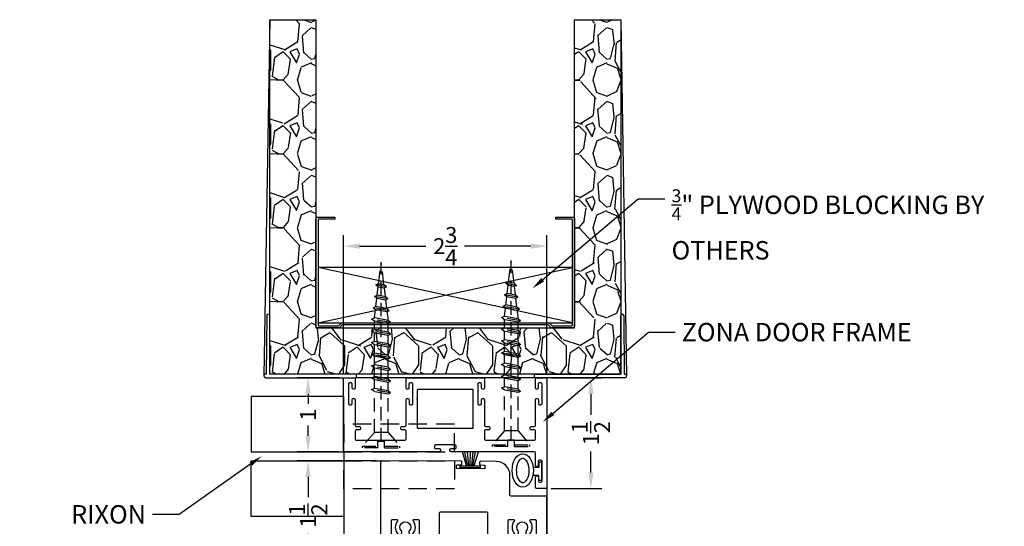
# Model space of a CAD drawing. Units: inches. Extents: x 18 to 5932, y 2896 to 4773.
# Drawn here: x 3421 to 3434, y 3591 to 3598 of the extents above; entities that cross this region are included whole.
import ezdxf
from ezdxf import colors
from ezdxf.entities.mleader import LeaderData, LeaderLine
from ezdxf.math import Vec2, Vec3

# ---------------------------------------------------------------- set-up
doc = ezdxf.new("R2010")
doc.units = ezdxf.units.IN
doc.header["$MEASUREMENT"] = 0
doc.linetypes.add('DASHED', pattern=[0.75, 0.5, -0.25])
doc.linetypes.add('HIDDEN2', pattern=[0.1875, 0.125, -0.0625])
for name, color, linetype in [('Extrusion', 6, 'Continuous'), ('Hardware', 5, 'Continuous'), ('Reference', 8, 'Continuous')]:
    doc.layers.add(name, color=color, linetype=linetype)
doc.styles.get("Standard").update_dxf_attribs({"font": 'arial.ttf'})
doc.dimstyles.new('Standard-DETAILS', dxfattribs={"dimscale": 1.2, "dimtxt": 0.18, "dimasz": 0.18, "dimexe": 0.125, "dimexo": 0.0625, "dimgap": 0.09, "dimtad": 0, "dimdec": 4, "dimdsep": 46, "dimlunit": 5, "dimtxsty": 'Standard', "dimcen": 0.09, "dimclrd": 256, "dimclre": 256, "dimclrt": 256, "dimadec": 0, "dimazin": 2, "dimtfac": 1, "dimtdec": 4, "dimtofl": 0, "dimtmove": 0, "dimatfit": 3, "dimfxl": 1, "dimtolj": 1, "dimtzin": 0, "dimarcsym": 0})

# ---------------------------------------------------------------- blocks, each defined once
blk = doc.blocks.new('ZONA 3 DOOR JAMB')
at = {"layer": 'Extrusion'}
for points in [[(1.295000000000002, -1.116863262433597), (1.274000000000001, -1.116863262433597, 0.4142135623730929), (1.259, -1.131863262433598), (1.259, -1.186492724301274, -0.4142135623730929), (1.244, -1.201492724301275), (1.234000000000002, -1.201492724301275, -0.4142135623730951), (1.21900000000001, -1.186492724301274), (1.21900000000001, -1.014999999999997, 0.4142135623730951), (1.20400000000001, -0.9999999999999929), (0.07809652186621463, -0.9999999999999929, -0.4142135623730951), (0.06309652186621761, -0.9849999999999959), (0.06309652186621761, -0.9741741691676786, -0.4142135623730951), (0.07809652186622174, -0.9591741691676781), (0.1327259837339057, -0.9591741691676816, 0.4142135623730951), (0.147725983733908, -0.9441741691676881), (0.147725983733908, -0.924000000000003, 0.4142135623730929), (0.1327259837339092, -0.909000000000006), (0, -0.9089999999999954), (-0.1327259837339039, -0.909000000000006, 0.4142135623730911), (-0.1477259837339062, -0.924000000000003), (-0.1477259837339062, -0.9441741691676881, 0.4142135623730951), (-0.1327259837339021, -0.9591741691676816), (-0.07809652186622174, -0.9591741691676781, -0.4142135623730951), (-0.06309652186621406, -0.9741741691676786), (-0.06309652186621406, -0.9849999999999959, -0.4142135623730951), (-0.07809652186621108, -0.9999999999999929), (-1.366999999999996, -0.9999999999999929, -0.4142135623730951), (-1.374999999999996, -0.9919999999999973), (-1.374999999999998, -0.01500000000000057, -0.4142135623730951), (-1.359999999999999, 0), (-1.234000000000007, 0, -0.4142135623730951), (-1.219000000000007, -0.01500000000000057), (-1.219000000000007, -0.1389397806583332, -0.4142135623730951), (-1.234000000000007, -0.1539397806583302), (-1.244000000000007, -0.1539397806583302, -0.4142135623730929), (-1.259000000000006, -0.1389397806583332), (-1.259000000000006, -0.08431031879064932, 0.4142135623730929), (-1.274000000000006, -0.06931031879064875), (-1.295000000000007, -0.06931031879064875, 0.4142135623730951), (-1.310000000000006, -0.08431031879064932), (-1.310000000000006, -0.3497622862584713, 0.4142135623730929), (-1.295000000000007, -0.3647622862584754), (-1.274825830832325, -0.3647622862584754, 0.4142135623730951), (-1.259825830832327, -0.3497622862584713), (-1.259825830832323, -0.2951328243907838, -0.4142135623730951), (-1.244825830832324, -0.2801328243907832), (-1.234000000000007, -0.2801328243907832, -0.4142135623730951), (-1.219000000000007, -0.2951328243907838), (-1.219000000000007, -0.6439999999999948, 0.4142135623730943), (-1.204000000000008, -0.6589999999999954), (-1.1625, -0.6589999999999954, -0.4142135623730951), (-1.147499999999999, -0.6739999999999959), (-1.147499999999999, -0.688999999999993, -0.4142135623731023), (-1.1625, -0.7039999999999935), (-1.204000000000004, -0.7039999999999935, 0.4142135623731024), (-1.219000000000007, -0.7189999999999941), (-1.219000000000007, -0.8289999999999935, 0.4142135623730951), (-1.204000000000004, -0.8439999999999941), (-0.5459999999999994, -0.8439999999999941, 0.4142135623730951), (-0.5309999999999988, -0.8289999999999935), (-0.5309999999999988, -0.7189999999999941, 0.4142135623731023), (-0.5459999999999994, -0.7039999999999935), (-0.587499999999995, -0.7039999999999935, -0.4142135623731023), (-0.6024999999999991, -0.688999999999993), (-0.6024999999999991, -0.6739999999999959, -0.4142135623730951), (-0.5874999999999986, -0.6589999999999954), (-0.5459999999999958, -0.6589999999999954, 0.4142135623730922), (-0.5309999999999988, -0.6439999999999948), (-0.5309999999999935, -0.2951328243907838, -0.4142135623730951), (-0.5159999999999947, -0.2801328243907832), (-0.5051741691676792, -0.2801328243907832, -0.4142135623730951), (-0.4901741691676786, -0.2951328243907838), (-0.4901741691676786, -0.3497622862584713, 0.4142135623730951), (-0.4751741691676781, -0.3647622862584754), (-0.4549999999999947, -0.3647622862584754, 0.4142135623730919), (-0.4399999999999959, -0.3497622862584713), (-0.4399999999999959, -0.08431031879064932, 0.4142135623730951), (-0.4549999999999947, -0.06931031879064875), (-0.4759999999999991, -0.06931031879064875, 0.4142135623730929), (-0.4909999999999979, -0.08431031879064932), (-0.4909999999999997, -0.1389397806583332, -0.4142135623730919), (-0.5059999999999985, -0.1539397806583302), (-0.5159999999999947, -0.1539397806583302, -0.4142135623730951), (-0.5309999999999953, -0.1389397806583332), (-0.5309999999999935, -0.007999999999999119, -0.4142135623730982), (-0.5229999999999944, 0), (0, 0), (0.5229999999999961, 0, -0.4142135623730982), (0.5309999999999988, -0.007999999999999119), (0.5309999999999988, -0.1389397806583332, -0.4142135623730951), (0.516, -0.1539397806583302), (0.5060000000000002, -0.1539397806583302, -0.4142135623730919), (0.4909999999999997, -0.1389397806583332), (0.4909999999999997, -0.08431031879064932, 0.4142135623730929), (0.4759999999999991, -0.06931031879064875), (0.4550000000000001, -0.06931031879064875, 0.4142135623730951), (0.4399999999999995, -0.08431031879064932), (0.4399999999999995, -0.3497622862584713, 0.4142135623730919), (0.4550000000000001, -0.3647622862584754), (0.4751741691676816, -0.3647622862584754, 0.4142135623730951), (0.4901741691676804, -0.3497622862584713), (0.4901741691676804, -0.2951328243907838, -0.4142135623730951), (0.505174169167681, -0.2801328243907832), (0.516, -0.2801328243907832, -0.4142135623730951), (0.530999999999997, -0.2951328243907838), (0.5309999999999988, -0.6439999999999948, 0.4142135623730929), (0.5459999999999994, -0.6589999999999954), (0.5875000000000021, -0.6589999999999954, -0.4142135623730951), (0.6025000000000009, -0.6739999999999959), (0.6025000000000009, -0.688999999999993, -0.4142135623731023), (0.5874999999999986, -0.7039999999999935), (0.5460000000000012, -0.7039999999999935, 0.4142135623731046), (0.5309999999999988, -0.7189999999999941), (0.5309999999999988, -0.8289999999999935, 0.4142135623730951), (0.5460000000000012, -0.8439999999999941), (1.20400000000001, -0.8439999999999941, 0.4142135623730951), (1.21900000000001, -0.8289999999999935), (1.21900000000001, -0.7189999999999941, 0.4142135623731023), (1.20400000000001, -0.7039999999999935), (1.162500000000001, -0.7039999999999935, -0.4142135623731023), (1.147500000000001, -0.688999999999993), (1.147500000000001, -0.6739999999999959, -0.4142135623730951), (1.162500000000001, -0.6589999999999954), (1.20400000000001, -0.6589999999999954, 0.4142135623730943), (1.21900000000001, -0.6439999999999948), (1.219000000000012, -0.2951328243907838, -0.4142135623730951), (1.234000000000009, -0.2801328243907832), (1.244825830832326, -0.2801328243907832, -0.4142135623730951), (1.259825830832327, -0.2951328243907838), (1.25982583083233, -0.3497622862584713, 0.4142135623730951), (1.274825830832329, -0.3647622862584754), (1.295000000000009, -0.3647622862584754, 0.4142135623730919), (1.310000000000011, -0.3497622862584713), (1.310000000000011, -0.08431031879064932, 0.4142135623730951), (1.295000000000009, -0.06931031879064875), (1.27400000000001, -0.06931031879064875, 0.4142135623730929), (1.259000000000011, -0.08431031879064932), (1.259000000000007, -0.1389397806583332, -0.4142135623730919), (1.24400000000001, -0.1539397806583302), (1.234000000000009, -0.1539397806583302, -0.4142135623730951), (1.219000000000012, -0.1389397806583332), (1.21900000000001, -0.01500000000000057, -0.4142135623730951), (1.234000000000009, 0), (1.359999999999999, 0, -0.4142135623730951), (1.375, -0.01500000000000057), (1.375000000000007, -1.484999999999999, -0.4142135623730966), (1.36000000000001, -1.499999999999993), (1.234000000000002, -1.499999999999993, -0.4142135623731086), (1.219000000000003, -1.484999999999996), (1.21900000000001, -1.342685768033732, -0.4142135623730951), (1.234000000000002, -1.327685768033732), (1.244825830832319, -1.327685768033732, -0.4142135623730951), (1.25982583083232, -1.342685768033732), (1.25982583083232, -1.397315229901423, 0.4142135623730951), (1.274825830832322, -1.412315229901424), (1.295000000000002, -1.412315229901424, 0.4142135623730929), (1.310000000000004, -1.397315229901423), (1.310000000000004, -1.131863262433598, 0.4142135623730951)], [(-0.375, -0.2710000000000043), (-0.3749999999999964, -0.1640000000000015, -0.4142135623730911), (-0.3669999999999956, -0.1560000000000024), (-7.105427357601002e-15, -0.1560000000000024), (0.3669999999999991, -0.1560000000000024, -0.4142135623730888), (0.375, -0.1640000000000015), (0.3750000000000107, -0.6794999999999973, -0.4142135623730992), (0.3670000000000044, -0.6875), (-0.3670000000000027, -0.6875, -0.4142135623730951), (-0.3750000000000053, -0.6794999999999973), (-0.375, -0.2910000000000039, -1.000000000000021)]]:
    blk.add_lwpolyline(points, format="xyb", close=True, dxfattribs=at)
blk = doc.blocks.new('ZONA 3 DOOR LEAF')
at = {"layer": 'Extrusion'}
for points in [[(-1.124998803800754, 1.463672123678414), (-1.124998803800734, 0.01499794023242629, 0.4142135623753262), (-1.109998803800863, -2.059767560069758e-06), (-0.99300168562627, 1.002592142640424e-08, 0.4142231168034935), (-0.9780019524298496, 0.01500076611932144), (-0.9780084995297766, 0.1448870987446682, 0.4141987987635097), (-0.9930084995107791, 0.1598863426490382), (-1.002995988851353, 0.1598863426489672, 0.4142135623753257), (-1.017995988851224, 0.1448863426489808), (-1.017995988851224, 0.09038634264890533, -0.414213562370864), (-1.032995988851324, 0.07538634264891897), (-1.053995988851284, 0.07538634264891897, -0.4142135623730951), (-1.068995988851157, 0.09038634264890533), (-1.068995988851157, 0.3553863426490054, -0.4142135623730951), (-1.053995988851284, 0.3703863426489917), (-1.032995988851324, 0.3703863426489917, -0.414213562370864), (-1.017995988851224, 0.3553863426490054), (-1.017995988851224, 0.3008863426489299, 0.4142135623753262), (-1.002995988851353, 0.2858863426489435), (-0.9929992493889568, 0.2858863426489435, 0.4142409704189779), (-0.9779992494547969, 0.3008877462890425), (-0.9780365693786717, 0.6724977907490413, -0.4142409704145824), (-0.9630365694442826, 0.6874991943893676), (-0.9104949412589498, 0.6877084891581191, -0.6236020079786508), (-0.8985448998347731, 0.6635641570922388, 0.3557300644912804), (-0.8937343022476902, 0.4914759796770163, 0.9945753826046994), (-0.8444849122240665, 0.5298565615311155, -2.308515530893667), (-0.7365224759750149, 0.5298565615312043, 0.9945753826046991), (-0.6872730859511105, 0.4914759796769133, 0.3547473722306573), (-0.6821731332383294, 0.663186554361836, -0.619620170694823), (-0.6703112164999538, 0.6872893281318682), (-0.6180354611449239, 0.6874991943891402, -0.4142163916047589), (-0.6030354611457351, 0.6724990494956202), (-0.6030391572899116, 0.3008981399876731, 0.414216391598166), (-0.5880391572904937, 0.2858979950941531), (-0.5780424178283301, 0.2858979950941531, 0.4142135623753262), (-0.5630424178284557, 0.3008979950941395), (-0.5630424178284557, 0.3553979950941013, -0.4142135623774906), (-0.5480424178283556, 0.3703979950940877), (-0.5270424178283974, 0.3703979950940877, -0.4142135623730951), (-0.5120424178282956, 0.3553979950941013), (-0.5120424178282956, 0.09039799509411495, -0.414213562370864), (-0.5270424178283974, 0.07539799509412859), (-0.5480424178283556, 0.07539799509412859, -0.4142135623752595), (-0.563042417828683, 0.09039799509411495), (-0.5630424178284557, 0.1448979950940767, 0.4142135623730951), (-0.5780424178283301, 0.1598979950939494), (-0.5880082881496946, 0.1598979950940631, 0.4142278977789311), (-0.6030082881317131, 0.1448972609357426), (-0.6030019304180314, 0.01499926584141775, 0.4141987138431466), (-0.5880019567223371, 1.243449787580175e-13), (0.5880019567223389, -1.20792265079217e-13, 0.4141987138431479), (0.6030019304180279, 0.01499926584141775), (0.6030082881318357, 0.1448972609357426, 0.4142278977789289), (0.5880082881496929, 0.1598979950940631), (0.5780424178283283, 0.1598979950940631, 0.4142135623730951), (0.5630424178284557, 0.1448979950940767), (0.5630424178284557, 0.09039799509411495, -0.414213562375327), (0.5480424178283538, 0.07539799509412859), (0.5270424178283992, 0.07539799509412859, -0.4142135623708644), (0.5120424178282992, 0.09039799509411495), (0.5120424178282992, 0.3553979950941013, -0.4142135623730951), (0.5270424178283992, 0.3703979950940877), (0.5480424178283538, 0.3703979950940877, -0.4142135623775586), (0.5630424178284557, 0.3553979950941013), (0.5630424178284557, 0.3008979950941395, 0.4142135623753245), (0.5780424178283283, 0.2858979950941531), (0.5880391572904955, 0.2858979950941531, 0.414216391598167), (0.6030391572899134, 0.3008981399876731), (0.6030354611457369, 0.6724990494956202, -0.4142163916048273), (0.618035461144931, 0.6874991943891402), (0.6703112164999538, 0.6872893281318682, -0.6196201706948851), (0.6821731332383294, 0.663186554361836, 0.3547473722306504), (0.687273085951114, 0.4914759796769133, 0.9945753826048132), (0.7365224759750149, 0.529856561531215, -2.308515530893923), (0.8444849122240612, 0.5298565615311119, 0.9945753826048132), (0.8937343022476902, 0.4914759796770163, 0.3557300644912724), (0.8985448998347749, 0.6635641570922388, -0.6236020079786613), (0.9104949412589498, 0.6877084891581191), (0.9630365694442862, 0.6874991943893676, -0.4142409704145186), (0.9780365693786734, 0.6724977907490413), (0.9779992494547969, 0.3008877462890425, 0.4142409704189764), (0.9929992493889586, 0.2858863426489435), (1.002995988851355, 0.2858863426489435, 0.4142135623753262), (1.017995988851226, 0.3008863426489299), (1.017995988851226, 0.3553863426490054, -0.4142135623708611), (1.032995988851326, 0.3703863426489917), (1.053995988851284, 0.3703863426489917, -0.4142135623730951), (1.068995988851155, 0.3553863426490054), (1.068995988851155, 0.09038634264890533, -0.4142135623730953), (1.053995988851284, 0.07538634264891897), (1.032995988851326, 0.07538634264891897, -0.4142135623708644), (1.017995988851226, 0.09038634264890533), (1.017995988851226, 0.1448863426489808, 0.4142135623753294), (1.002995988851355, 0.1598863426489672), (1.002995988851355, 0.1598863426489672), (0.9930084995107791, 0.1598863426490382, 0.4141987987635096), (0.9780084995297749, 0.1448870987446682), (0.9780019524298496, 0.01500076611932144, 0.4142231168034268), (0.9930016856262682, 1.002592142640424e-08), (1.110000929414811, -2.070878856841318e-06, 0.4142187716712464), (1.125001196199266, 0.01499792911874209), (1.125001196199266, 0.9849979402324536, 0.4142135623775571), (1.110001196199164, 0.9999979402324364), (0.6400011961991368, 0.9999979402324364, -0.4142135623753262), (0.6250011961992659, 1.014997940232426), (0.6250011961992659, 1.284704491142286, 0.4091108014280657), (0.4402822486094777, 1.472675857831739), (0.225500588926705, 1.473522626333526, 0.4142213389655501), (0.2152962488942087, 1.463731186688261), (0.2146767890949359, 1.433737556101384, 0.4142170432825422), (0.2244681569376112, 1.423533290899769), (0.2769569371478156, 1.422449237765356, -0.4142161536056905), (0.2867483752789219, 1.412244824416042), (0.2861289154795941, 1.382251193828999, -0.4142118578624129), (0.2759245051585015, 1.372459902331805), (-0.08901479842779736, 1.375655811806148, -0.4142170432825422), (-0.09880616627027905, 1.385860077007695), (-0.09818670647109506, 1.415853707594572, -0.4142213389655169), (-0.08798236643852775, 1.425645147239777), (-0.03549358622808363, 1.424561094105222, 0.4142118578623795), (-0.02528917590721314, 1.434352385602644), (-0.0246697161078373, 1.464346016189545, 0.4142161536056905), (-0.03446115423901475, 1.474550429539015), (-1.109941319425056, 1.478672013529561, 0.4153364633402071)], [(0.3271739600188539, 0.2605419503486246), (0.3271739600188539, 0.7705419503485942, 0.4142135623730951), (0.3121739600188551, 0.7855419503485912), (-0.3178260399812292, 0.7855419503485912, 0.4142135623730951), (-0.3328260399812262, 0.7705419503485942), (-0.3328260399812262, 0.1405419503486236, 0.4142135623730951), (-0.3178260399812292, 0.1255419503486266), (0.3121739600188551, 0.1255419503486266, 0.4142135623730951), (0.3271739600188539, 0.1405419503486236), (0.3271739600188539, 0.240541950348625, 0.9999999999999998)]]:
    blk.add_lwpolyline(points, format="xyb", close=True, dxfattribs=at)
blk = doc.blocks.new('_db_wall')
at = {"layer": 'Reference'}
h = blk.add_hatch(dxfattribs=at)
h.set_pattern_fill('GRAVEL', color=256)
h.set_pattern_definition([(228.012787504, (0.72, 1), (-8.000000000000062, -9.000000000000004), [0.134536, -13.3190880470737]), (184.969740728, (0.63, 0.9), (11.99999999999998, 1.000000000000035), [0.230868, -22.85592476123]), (132.510447078, (0.4, 0.88), (10.00000000000012, -10.99999999999986), [0.162788, -16.1160325960997]), (267.273689006, (0.01, 0.63), (1.000000000000024, 20.00000000000002), [0.210238, -20.813558041629]), (292.833654178, (0, 0.42), (-4.999999999999988, 12.00000000000003), [0.206155, -20.4093731280883]), (357.273689006, (0.08, 0.23), (-20.00000000000002, 1.000000000000026), [0.210238, -20.813558041629]), (37.6942404667, (0.29, 0.22), (-13, -9.999999999999973), [0.278029, -27.524848548916]), (72.2553283749, (0.51, 0.39), (7.000000000000028, 22), [0.2624879999999999, -25.98632149681339]), (121.429565615, (0.59, 0.64), (-8.00000000000002, 12.99999999999999), [0.21095, -20.884073109729]), (175.236358309, (0.48, 0.82), (10.99999999999998, -1.000000000000038), [0.240832, -11.8007625787923]), (222.397437798, (0.24, 0.84), (-11.99999999999996, -10.99999999999997), [0.311448, -30.8333750047949]), (138.814074834, (1, 0.62), (-7.000000000000033, 6), [0.106301, -10.5238448127347]), (171.46923439, (0.92, 0.69), (13, -1.999999999999995), [0.202237, -20.021511416157]), (225, (0.72, 0.72), (-1.110223024625157e-16, -0.9999999999999329), [0.141421, -1.2727925623731]), (203.198590514, (0.65, 0.84), (4.999999999999989, 1.999999999999975), [0.076158, -7.5396151058639]), (291.801409486, (0.58, 0.81), (-0.9999999999996839, 3.000000000000103), [0.107703, -5.2774618071345]), (30.96375653209999, (0.62, 0.71), (3.000000000000053, 1.99999999999998), [0.174929, -5.656022894845299]), (161.565051177, (0.77, 0.8), (2.000000000000012, -0.9999999999999767), [0.126491, -3.035786660168399]), (16.389540334, (0, 0.81), (9.999999999999966, 3.000000000000044), [0.1772, -17.5428451466694]), (70.3461759419, (0.17, 0.86), (-4.00000000000122, -11.0000000000034), [0.148661, -14.717407747319]), (293.198590514, (0.77, 1), (-1.99999999999997, 4.999999999999991), [0.152315, -7.4634581058639]), (343.610459666, (0.83, 0.86), (-9.999999999999966, 3.000000000000044), [0.1772, -17.54284514666899]), (339.44395478, (0, 0.19), (-5.000000000000036, 2.000000000000024), [0.17088, -8.373123745317498]), (294.775140569, (0.16, 0.13), (-5.000000000000005, 11), [0.143178, -14.174643063276]), (66.8014094864, (0.78, 0), (1.999999999999981, 4.99999999999997), [0.152315, -7.4634581058639]), (17.3540246363, (0.84, 0.14), (-12.99999999999998, -3.999999999999963), [0.167631, -16.59542361424]), (69.44395478040002, (0.29, 0), (-2.000000000000007, -4.999999999999955), [0.08543999999999999, -8.458563745317498]), (101.309932474, (0.72, 0), (-0.9999999999999638, 4.000000000000012), [0.05099, -5.0480295135928]), (165.963756532, (0.71, 0.05), (2.999999999999959, -1.000000000000001), [0.206155, -3.9169506256177]), (186.009005957, (0.51, 0.1), (10.00000000000005, 0.9999999999999831), [0.19105, -18.9139231745428]), (303.690067526, (0.62, 0.62), (-0.9999999999999872, 1.999999999999986), [0.144222, -3.461329275464]), (353.157226587, (0.7, 0.5), (17.00000000000001, -2.000000000000053), [0.251794, -24.9275626240283]), (60.9453959009, (0.95, 0.47), (-3.999999999999976, -6.999999999999977), [0.102956, -10.192674140987]), (90, (1, 0.56), (-0.9999999999999999, 1), [0.06, -0.94]), (120.256437164, (0.49, 0.13), (4.000000000000009, -7.000000000000008), [0.138924, -13.7535199894498]), (48.01278750420001, (0.42, 0.25), (8, 8.999999999999975), [0.269072, -13.1845520470737]), (0, (0.6, 0.45), (1, 1), [0.26, -0.74]), (325.3048464690001, (0.86, 0.45), (10.00000000000014, -6.999999999999825), [0.158114, -15.653274300842]), (254.054604099, (0.99, 0.36), (-1.000000000000038, -4.000000000000004), [0.145602, -7.1345078892805]), (207.645975364, (0.95, 0.22), (-18.99999999999995, -10.00000000000005), [0.237065, -23.4694741822594]), (175.42607874, (0.74, 0.11), (-12.99999999999995, 1.000000000000001), [0.250799, -24.8290734079689])])
h.paths.add_polyline_path([(4.796984097976795, -2.374999999990958), (4.796984097976794, 2.374999999990958), (0, 2.374999999990958), (0, 1.749999999993458), (4.171984097979293, 1.749999999993458), (4.171984097979294, -1.749999999993459), (0, -1.749999999993459), (-1.77635683940025e-15, -2.374999999990959)])
for p, q in [((0, 2.374999999990958), (4.822407091908227, 2.453739608914567)), ((4.005454407422135, 2.414559340201364), (4.796984097976795, 2.422244094478271)), ((4.796984097976795, 2.422244094478271), (4.796984097976795, 2.428149606290188)), ((4.848165200338336, 2.428149606290188), (4.848164807655476, 1.203740157475958)), ((3.985960475932565, 2.394685039360958), (3.985960475932565, 2.394875228518251)), ((4.796984097976795, 2.374999999990958), (4.005645515302565, 2.374999999990958)), ((4.796983736275765, 1.203742499995147), (4.796984097976795, 2.374999999990958)), ((4.796983736275192, 1.203740157475958), (4.796984097976795, 2.374999999990958)), ((4.796983736275192, 1.203740157475958), (4.848164807655476, 1.203740157475958)), ((4.848164807655476, 1.203740157475958), (4.848164807655479, -1.203740164413931)), ((4.796983736275194, -1.203740164413931), (4.848164807655479, -1.203740164413931)), ((4.796983736275194, -1.203740164413931), (4.796984097976797, -2.375000006928931)), ((4.796983736275765, -1.203742499995147), (4.796984097976795, -2.374999999990958)), ((4.848165200338339, -2.42814961322816), (4.848164807655479, -1.203740164413931)), ((0, -2.374999999990958), (4.822407091908227, -2.453739608914567)), ((3.985960475932568, -2.394685046298931), (3.985960475932568, -2.394875235456224)), ((4.796984097976797, -2.375000006928931), (4.005645515302567, -2.375000006928931)), ((4.005454407422138, -2.414559347139337), (4.796984097976797, -2.422244101416243)), ((4.796984097976797, -2.422244101416243), (4.796984097976797, -2.42814961322816))]:
    blk.add_line(p, q, dxfattribs=at)
blk.add_lwpolyline([(0, 2.374999999990958), (4.796984097976795, 2.374999999990958), (4.796984097976795, -2.374999999990958), (0, -2.374999999990958), (0, -1.749999999993458), (4.171984097979294, -1.749999999993458), (4.171984097979294, 1.749999999993458), (0, 1.749999999993458)], close=True, dxfattribs=at)
blk.add_lwpolyline([(4.132614097979479, 1.393281809027201), (4.171984097979294, 1.432651809031027), (4.132614097979479, 1.393281809027201), (4.132614097979479, -1.393281809031784), (4.171984097979294, -1.43265180903561), (4.171984097979294, -1.720472499994026, -0.414213562373095), (4.142456597979576, -1.749999999993458), (2.70151159798507, -1.749999999993458, -0.414213562373095), (2.671984097985352, -1.720472499994026), (2.671984097985352, -1.494094999993796), (2.70151159798507, -1.494094999993796), (2.70151159798507, -1.712598499991428, 0.414213562373095), (2.709385597984804, -1.720472499994026), (4.134582597979556, -1.720472499994026, 0.414213562373095), (4.142456597979576, -1.712598499991428), (4.142456597979576, -1.444882499994742), (4.10308659797976, -1.405512499995499), (4.10308659797976, 1.405512499995499), (4.142456597979576, 1.444882499994742), (4.142456597979576, 1.712598499996011, 0.414213562373095), (4.134582597979556, 1.720472499994026), (2.709385597984804, 1.720472499994026, 0.414213562373095), (2.70151159798507, 1.712598499996011), (2.70151159798507, 1.494094999993796), (2.70151159798507, 1.494094999993796), (2.671984097985352, 1.494094999993796), (2.671984097985352, 1.720472499994026, -0.414213562373095), (2.70151159798507, 1.749999999993458), (4.142456597979576, 1.749999999993458, -0.414213562373095), (4.171984097979294, 1.720472499994026), (4.171984097979294, 1.432651809031027)], format="xyb", dxfattribs=at)
blk.add_lwpolyline([(4.103086597979187, 1.720472499994026), (3.353086597979299, 1.720472499994026), (3.353086597979299, -1.720472499994026), (4.10308659797976, -1.720472499994026), (4.103086597979187, 1.720472499994026), (3.353086597979299, -1.720472499994026), (4.10308659797976, -1.720472499994026), (3.353086597979299, 1.720472499994026)], dxfattribs=at)
for centre, radius, start, end in [((4.005645515302565, 2.394875228518251), 0.01968503937, 90.55625222709638, 180), ((4.822574649157565, 2.428149606290188), 0.02559055118100358, 90, 180), ((4.822574649157565, 2.428149606290188), 0.02559055118098568, 0, 90), ((4.005645515302565, 2.394685039360958), 0.01968503937, 180, 270), ((4.005645515302567, -2.394685046298931), 0.01968503937, 90, 180), ((4.005645515302567, -2.394875235456224), 0.01968503937, 180, 269.4437477729036), ((4.822574649157568, -2.42814961322816), 0.02559055118100358, 180, 270), ((4.822574649157568, -2.42814961322816), 0.02559055118098568, 270, 0)]:
    blk.add_arc(centre, radius, start, end, dxfattribs=at)
blk = doc.blocks.new('*D95')
at = {"lineweight": -2, "transparency": 16777216}
for p, q in [((4294.600614074915, 5159.510452961852), (4294.600614074915, 5161.382775330883)), ((4297.350614074915, 5159.510452961852), (4297.350614074915, 5161.382775330883)), ((4294.816614074915, 5161.232775330884), (4295.713423079008, 5161.232775330884)), ((4297.134614074915, 5161.232775330884), (4296.237805070822, 5161.232775330884))]:
    blk.add_line(p, q, dxfattribs=at)
at = {"transparency": 16777216}
for points in [[(4294.816614074915, 5161.268775330884), (4294.816614074915, 5161.196775330884), (4294.600614074915, 5161.232775330884)], [(4297.134614074915, 5161.268775330884), (4297.134614074915, 5161.196775330884), (4297.350614074915, 5161.232775330884)]]:
    blk.add_solid(points, dxfattribs=at)
at = {"layer": 'Defpoints', "color": 0, "transparency": 16777216}
for p in [(4297.350614074915, 5161.232775330884), (4294.600614074915, 5159.435452961852), (4297.350614074915, 5159.435452961852)]:
    blk.add_point(p, dxfattribs=at)
at = {"transparency": 16777216, "insert": (4295.975614074915, 5161.232775330884), "char_height": 0.216, "attachment_point": 5}
blk.add_mtext('\\A1;2{\\H1x;\\S3/4;}', dxfattribs=at)
blk = doc.blocks.new('*D96')
at = {"lineweight": -2, "transparency": 16777216}
for p, q in [((4297.410614074916, 5159.450452961854), (4298.096177391951, 5159.450452961854)), ((4297.946177391951, 5159.234452961854), (4297.946177391951, 5158.947467968675)), ((4297.946177391951, 5158.166452961855), (4297.946177391951, 5158.453437955033)), ((4297.410614074916, 5157.950452961854), (4298.096177391951, 5157.950452961854))]:
    blk.add_line(p, q, dxfattribs=at)
at = {"transparency": 16777216}
for points in [[(4297.910177391951, 5159.234452961854), (4297.982177391951, 5159.234452961854), (4297.946177391951, 5159.450452961854)], [(4297.910177391951, 5158.166452961855), (4297.982177391951, 5158.166452961855), (4297.946177391951, 5157.950452961854)]]:
    blk.add_solid(points, dxfattribs=at)
at = {"layer": 'Defpoints', "color": 0, "transparency": 16777216}
for p in [(4297.335614074917, 5159.450452961854), (4297.335614074917, 5157.950452961854), (4297.946177391951, 5157.950452961854)]:
    blk.add_point(p, dxfattribs=at)
at = {"transparency": 16777216, "insert": (4297.946177391951, 5158.700452961853), "char_height": 0.216, "attachment_point": 5, "rotation": 90}
blk.add_mtext('\\A1;1{\\H1x;\\S1/2;}', dxfattribs=at)
blk = doc.blocks.new('*D97')
at = {"lineweight": -2, "transparency": 16777216}
for p, q in [((4294.540614074917, 5159.450452961854), (4293.969559666362, 5159.450452961854)), ((4294.119559666362, 5159.234452961854), (4294.119559666362, 5159.098234680818)), ((4294.119559666362, 5158.666452961855), (4294.119559666362, 5158.802671242891)), ((4294.533614074917, 5158.450452961854), (4293.969559666362, 5158.450452961854))]:
    blk.add_line(p, q, dxfattribs=at)
at = {"transparency": 16777216}
for points in [[(4294.083559666362, 5159.234452961854), (4294.155559666362, 5159.234452961854), (4294.119559666362, 5159.450452961854)], [(4294.083559666362, 5158.666452961855), (4294.155559666362, 5158.666452961855), (4294.119559666362, 5158.450452961854)]]:
    blk.add_solid(points, dxfattribs=at)
at = {"layer": 'Defpoints', "color": 0, "transparency": 16777216}
for p in [(4294.119559666362, 5159.450452961854), (4294.615614074917, 5159.450452961854), (4294.608614074917, 5158.450452961854)]:
    blk.add_point(p, dxfattribs=at)
at = {"transparency": 16777216, "insert": (4294.119559666362, 5158.950452961853), "char_height": 0.216, "attachment_point": 5, "rotation": 90}
blk.add_mtext('\\A1;1', dxfattribs=at)
blk = doc.blocks.new('*D99')
at = {"lineweight": -2, "transparency": 16777216}
for p, q in [((4295.040671559293, 5158.325452961854), (4293.969559666366, 5158.325452961854)), ((4294.119559666366, 5158.109452961854), (4294.119559666366, 5157.833130932767)), ((4294.119559666366, 5157.062778890037), (4294.119559666366, 5157.339100919125)), ((4295.040697718484, 5156.846778890037), (4293.969559666366, 5156.846778890037))]:
    blk.add_line(p, q, dxfattribs=at)
at = {"transparency": 16777216}
for points in [[(4294.083559666366, 5158.109452961854), (4294.155559666366, 5158.109452961854), (4294.119559666366, 5158.325452961854)], [(4294.083559666366, 5157.062778890037), (4294.155559666366, 5157.062778890037), (4294.119559666366, 5156.846778890037)]]:
    blk.add_solid(points, dxfattribs=at)
at = {"layer": 'Defpoints', "color": 0, "transparency": 16777216}
for p in [(4295.115671559292, 5158.325452961854), (4294.119559666366, 5156.846778890037), (4295.115697718484, 5156.846778890037)]:
    blk.add_point(p, dxfattribs=at)
at = {"transparency": 16777216, "insert": (4294.119559666366, 5157.586115925944), "char_height": 0.216, "attachment_point": 5, "rotation": 90}
blk.add_mtext('\\A1;1{\\H1x;\\S1/2;}', dxfattribs=at)
blk = doc.blocks.new('1.75 Screw')
at = {"color": 251, "linetype": 'HIDDEN2'}
for p, q in [((-0.03125, 0), (-0.1716332251480708, 0)), ((-0.1716332251480708, 0), (-0.1716332251480708, -0.015625)), ((-0.03125, 0), (-0.03125, -0.0625)), ((0.03125, 0), (0.1716332251480708, 0)), ((0.03125, 0), (0.03125, -0.0625)), ((0.1716332251480708, 0), (0.1716332251480708, -0.015625)), ((-0.0625, -0.1456251010122287), (-0.1716332251480708, -0.015625)), ((-0.1716332251480708, -0.015625), (-0.03124999999977263, -0.015625)), ((-0.03125, -0.0625), (0.03125, -0.0625)), ((0, -0.0625), (0, -1.75)), ((0, -0.0625), (0, -1.75)), ((0.03125, -0.015625), (0.1716332251480708, -0.015625)), ((0.0625, -0.1456251010122287), (0.1716332251480708, -0.015625)), ((0.0625, -0.1456251010122287), (-0.0625, -0.1456251010122287)), ((-0.0625, -0.1456251010122287), (-0.0625, -0.5304709253728106)), ((0.0625, -0.1456251010122287), (0.0625, -0.5066797931506244)), ((0.08467207857574977, -0.5183652936998442), (-0.08783943515982173, -0.5511992475649095)), ((-0.0625, -0.530470925373038), (-0.08783943515982173, -0.5511992475649095)), ((0.06249999999954525, -0.5066797931508518), (-0.0625, -0.530470925373038)), ((0.0625, -0.5384907758971167), (-0.0625, -0.5622819081195303)), ((0.08467207857574977, -0.5183652936996168), (0.0625, -0.5066797931508518)), ((0.08467207857574977, -0.5183652936998442), (0.0625, -0.5384907758971167)), ((0.0625, -0.5384907758968893), (0.0625, -0.6172407931508133)), ((-0.08783943515982173, -0.5511992475649095), (-0.0625, -0.5622819081195303)), ((0.08467207857574977, -0.6289262936998057), (-0.08783943515982173, -0.661760247564871)), ((-0.0625, -0.5622819081197576), (-0.0625, -0.6410319253729995)), ((0.06249999999954525, -0.6172407931508133), (-0.0625, -0.6410319253729995)), ((0.08467207857574977, -0.6289262936995783), (0.0625, -0.6172407931508133)), ((0.08467207857574977, -0.6289262936998057), (0.0625, -0.6490517758970782)), ((-0.0625, -0.6410319253729995), (-0.08783943515982173, -0.661760247564871)), ((-0.08783943515982173, -0.661760247564871), (-0.0625, -0.6728429081194918)), ((0.0625, -0.6490517758970782), (-0.0625, -0.6728429081194918)), ((-0.0625, -0.6728429081192644), (-0.0625, -0.7515929253731883)), ((0.0625, -0.6490517758970782), (0.0625, -0.7278017931507748)), ((0.08467207857574977, -0.7394872936997672), (-0.08783943515982173, -0.7723212475648324)), ((-0.0625, -0.7515929253731883), (-0.08783943515982173, -0.7723212475648324)), ((-0.08783943515982173, -0.7723212475648324), (-0.0625, -0.7834039081194533)), ((0.06249999999954525, -0.7278017931507748), (-0.0625, -0.7515929253731883)), ((0.0625, -0.7596127758970397), (-0.0625, -0.7834039081194533)), ((-0.0625, -0.7834039081194533), (-0.0625, -0.8621539253729225)), ((0.08467207857574977, -0.7394872936995398), (0.0625, -0.7278017931507748)), ((0.08467207857574977, -0.7394872936997672), (0.0625, -0.7596127758972671)), ((0.0625, -0.7596127758970397), (0.0625, -0.8383627931507363)), ((-0.08783943515982173, -0.8828822475647939), (0.08467207857574977, -0.8500482936997287)), ((0.08467207857574977, -0.8500482936997287), (-0.08783943515982173, -0.8828822475647939)), ((-0.0625, -0.8621539253731498), (-0.08783943515982173, -0.8828822475647939)), ((-0.08783943515982173, -0.8828822475647939), (-0.0625, -0.8939649081194148)), ((0.06249999999954525, -0.8383627931507363), (-0.0625, -0.8621539253731498)), ((0.0625, -0.8701737758972286), (-0.0625, -0.8939649081194148)), ((-0.0625, -0.8939649081194148), (-0.0625, -0.9727149253731113)), ((0.08467207857574977, -0.8500482936997287), (0.0625, -0.8383627931507363)), ((0.08467207857574977, -0.8500482936997287), (0.0625, -0.8701737758972286)), ((0.0625, -0.8701737758974559), (0.0625, -0.9489237931509251)), ((0.08467207857574977, -0.9606092936996902), (-0.08783943515982173, -0.9934432475647554)), ((-0.0625, -0.9727149253731113), (-0.08783943515982173, -0.9934432475647554)), ((0.06249999999954525, -0.9489237931509251), (-0.0625, -0.9727149253731113)), ((0.0625, -0.98073477589719), (-0.0625, -1.004525908119376)), ((0.08467207857574977, -0.9606092936996902), (0.0625, -0.9489237931509251)), ((0.08467207857574977, -0.9606092936996902), (0.0625, -0.9807347758974174)), ((0.0625, -0.98073477589719), (0.0625, -1.059658817285026)), ((-0.08783943515982173, -0.9934432475647554), (-0.0625, -1.004525908119376)), ((0.08467207857574977, -1.071344317833791), (-0.08783943515982173, -1.104178271698856)), ((-0.0625, -1.004525908119376), (-0.0625, -1.083449949507212)), ((0.06249999999954525, -1.059658817285026), (-0.0625, -1.083449949507212)), ((0.08467207857574977, -1.071344317833791), (0.0625, -1.059658817285026)), ((0.08467207857574977, -1.071344317833791), (0.0625, -1.091469800031518)), ((-0.0625, -1.083449949507212), (-0.08783943515982173, -1.104178271698856)), ((-0.08783943515982173, -1.104178271698856), (-0.0625, -1.115260932253477)), ((0.0625, -1.091469800031291), (-0.0625, -1.115260932253477)), ((-0.0625, -1.115260932253477), (-0.0625, -1.19387105427586)), ((0.0625, -1.170079922053446), (-0.06249999999954525, -1.19387105427586)), ((0.0625, -1.091469800031291), (0.0625, -1.170079922053446)), ((0.08467207857620451, -1.181765422602211), (0.06250000000045475, -1.170079922053446)), ((0.08467207857620451, -1.181765422602439), (-0.08783943515936699, -1.214599376467504)), ((-0.06249999999954525, -1.193871054275633), (-0.08783943515936699, -1.214599376467504)), ((-0.08783943515936699, -1.214599376467504), (-0.06249999999954525, -1.225682037022125)), ((0.06250000000045475, -1.201890904799711), (-0.06249999999954525, -1.225682037022125)), ((-0.0625, -1.225682037017577), (-0.05320650796920745, -1.303645953989417)), ((0.0625, -1.225682037015531), (0.05562916624376157, -1.283322061958188)), ((0.08467207857620451, -1.181765422602439), (0.06250000000045475, -1.201890904799711)), ((0.06249999999977263, -1.201890904800166), (0.0625, -1.225682037015531)), ((0.07423344090284445, -1.293127198675165), (-0.0750908991212782, -1.321547959615145)), ((-0.04975146396213859, -1.300819637423956), (-0.0750908991212782, -1.321547959615145)), ((-0.07509089912082345, -1.321547959614918), (-0.04975146396100172, -1.332630620169539)), ((0.05206136232663994, -1.2814416981264), (-0.04975146396213859, -1.300819637423956)), ((0.05206136232663994, -1.313252680872665), (-0.04975146396100172, -1.332630620169539)), ((-0.04975146396100172, -1.332630620169766), (-0.04045658689642551, -1.410606156309314)), ((0.05206136232663994, -1.313252680872665), (0.04228873159149771, -1.395236134316292)), ((0.07423344090284445, -1.293127198675165), (0.05206136232663994, -1.2814416981264)), ((0.0742334409023897, -1.293127198675393), (0.05206136232663994, -1.313252680872665)), ((0.06089300625012584, -1.405041271032815), (-0.06232204728939905, -1.42849267607744)), ((-0.03698261212980469, -1.407764353885796), (-0.06232204728939905, -1.42849267607744)), ((-0.0623220472898538, -1.42849267607744), (-0.03698261213003207, -1.43957533663206)), ((0.0387209276741487, -1.425166753230314), (-0.03700292792245818, -1.439579203317635)), ((-0.03700292792245818, -1.439579203317635), (-0.02770943589166563, -1.517543120285836)), ((0.0387209276741487, -1.39335577048405), (-0.03698261212980469, -1.407764353885796)), ((0.0387209276741487, -1.425166753230314), (0.02894829693877909, -1.507150206673941)), ((0.06089300625012584, -1.405041271032815), (0.0387209276741487, -1.39335577048405)), ((0.06089300624989846, -1.405041271032815), (0.0387209276741487, -1.425166753230314)), ((-0.02425439188323253, -1.514716803718329), (-0.04959382704328164, -1.535445125910428)), ((0.04755257159786197, -1.516955343390691), (-0.04959382704328164, -1.535445125910428)), ((0.02538049302165746, -1.505269842841926), (-0.02425439188323253, -1.514716803718329)), ((0.04755257159786197, -1.516955343390691), (0.02538049302165746, -1.505269842841926)), ((0.04755257159740722, -1.516955343390691), (0.02538049302165746, -1.537080825588419)), ((-0.04959382704373638, -1.535445125910655), (-0.02425439188391465, -1.546527786465276)), ((0.02538049302165746, -1.537080825588419), (-0.02425439188391465, -1.546527786465276)), ((-0.02425439188391465, -1.546527786465049), (0, -1.75)), ((0.02538049302165746, -1.537080825588191), (-2.273736754432321e-13, -1.75))]:
    blk.add_line(p, q, dxfattribs=at)
blk = doc.blocks.new('DBL FREE SWING')
at = {"layer": 'Extrusion', "lineweight": -2}
for p, q in [((4296.262323467414, 5158.261423564722), (4296.210467639437, 5158.450452961853)), ((4296.262323467414, 5158.261423564722), (4296.210467639437, 5158.450452961853)), ((4296.276741743852, 5158.260584072826), (4296.241575906895, 5158.450452961853)), ((4296.276741743852, 5158.260584072826), (4296.241575906895, 5158.450452961853)), ((4296.293739176124, 5158.261621705666), (4296.275542513026, 5158.450452961853)), ((4296.293739176124, 5158.261621705666), (4296.275542513026, 5158.450452961853)), ((4296.313713431424, 5158.260245147526), (4296.315473444238, 5158.450452961853)), ((4296.313713431424, 5158.260245147526), (4296.315473444238, 5158.450452961853)), ((4296.333642239046, 5158.261621705666), (4296.351193495406, 5158.450452961853)), ((4296.333642239046, 5158.261621705666), (4296.351193495406, 5158.450452961853)), ((4296.350639671317, 5158.260584072826), (4296.384588826429, 5158.450452961853)), ((4296.350639671317, 5158.260584072826), (4296.384588826429, 5158.450452961853)), ((4296.365057947756, 5158.261423564722), (4296.422922013035, 5158.450452961853)), ((4296.365057947756, 5158.261423564722), (4296.422922013035, 5158.450452961853))]:
    blk.add_line(p, q, dxfattribs=at)
at = {"layer": 'Extrusion'}
for points in [[(4294.600764705281, 5158.45670000164), (4294.598113125456, 5148.997690105814)], [(4297.350764705281, 5157.963700001639), (4297.335963045243, 5150.885701471355)]]:
    blk.add_lwpolyline(points, dxfattribs=at)
at = {"layer": 'Extrusion', "lineweight": -2}
blk.add_lwpolyline([(4296.446666653374, 5158.2335951905), (4296.177319046274, 5158.2335951905), (4296.177319046274, 5158.259436941042), (4296.446666653374, 5158.259436941042)], close=True, dxfattribs=at)
blk.add_lwpolyline([(4296.446666653374, 5158.2335951905), (4296.177319046274, 5158.2335951905), (4296.177319046274, 5158.259436941042), (4296.446666653374, 5158.259436941042)], close=True, dxfattribs=at)
at = {"layer": 'Hardware'}
for points in [[(4294.600764705281, 5159.199394151044), (4293.350764705281, 5159.199394151044), (4293.350764705281, 5158.449394151044), (4294.600764705281, 5158.449394151044)], [(4294.600764705281, 5157.574394151044), (4293.350764705281, 5157.574394151044), (4293.350764705281, 5158.324394151044), (4294.600764705281, 5158.324394151044)]]:
    blk.add_lwpolyline(points, close=True, dxfattribs=at)
at = {"layer": 'Hardware', "linetype": 'DASHED', "ltscale": 0.5}
for points in [[(4294.600764705281, 5158.449394151044), (4296.100764705281, 5158.449394151044), (4296.100764705281, 5158.824394151044), (4294.600764705281, 5158.824394151044)], [(4294.600764705281, 5158.324394151044), (4296.100764705281, 5158.324394151044), (4296.100764705281, 5157.949394151044), (4294.600764705281, 5157.949394151044)]]:
    blk.add_lwpolyline(points, close=True, dxfattribs=at)
at = {"layer": 'Reference'}
for p, q in [((4297.277195233004, 5158.309499149711), (4297.240804319426, 5158.309499149711)), ((4297.240804319426, 5158.309499149711), (4297.240804319426, 5158.238222335445)), ((4297.277195233004, 5158.308522924273), (4297.277195233004, 5158.058819285949)), ((4297.240804319426, 5158.238222335445), (4297.165006953088, 5158.238222335445)), ((4297.240804319426, 5158.130096100214), (4297.161122529731, 5158.130096100214)), ((4297.240804319426, 5158.058819285949), (4297.240804319426, 5158.130096100214)), ((4297.277195233004, 5158.058819285949), (4297.240804319426, 5158.058819285949))]:
    blk.add_line(p, q, dxfattribs=at)
blk.add_ellipse((4297.024017718399, 5158.195954245432), major_axis=(0, 0.2262556918840346), ratio=0.6353259237009052, dxfattribs=at)
blk.add_open_spline([(4297.024017718399, 5158.362209937317), (4297.015654940581, 5158.362209937317), (4297.00595848163, 5158.359329512657), (4296.981198414418, 5158.337590127534), (4296.967546177817, 5158.318357835708), (4296.93688076756, 5158.240184980717), (4296.93545001348, 5158.162045534955), (4296.967296553367, 5158.070530377669), (4296.987695507477, 5158.045798313246), (4297.018668031985, 5158.026789211394), (4297.027037800426, 5158.026688936538), (4297.056713261459, 5158.042485141334), (4297.077270630705, 5158.064855113405), (4297.104418086912, 5158.135054624043), (4297.110572949489, 5158.181149628713), (4297.102236118748, 5158.267324073572), (4297.087627906636, 5158.306725602494), (4297.053058364386, 5158.3546207788), (4297.036690888881, 5158.361755597086), (4297.024802759249, 5158.362202568269), (4297.024410238535, 5158.362209937317), (4297.024017718399, 5158.362209937317)], degree=3, knots=[0, 0, 0, 0, 0.5088251926023515, 0.5088251926023515, 1.017650385204703, 1.017650385204703, 2.071901000171292, 2.071901000171292, 2.769801299494349, 2.769801299494349, 3.467701598817405, 3.467701598817405, 4.165601898140462, 4.165601898140462, 4.863502197463519, 4.863502197463519, 5.561402496786576, 5.561402496786576, 6.259302796109632, 6.259302796109632, 6.283185307179586, 6.283185307179586, 6.283185307179586, 6.283185307179586], dxfattribs=at)
for name, p in [('ZONA 3 DOOR JAMB', (4295.975614074915, 5159.450452961853)), ('ZONA 3 DOOR LEAF', (4296.225612878716, 5156.846780948323))]:
    blk.add_blockref(name, p)
at = {"layer": 'Reference', "rotation": 270}
blk.add_blockref('_db_wall', (4295.975614078384, 5164.298618100644), dxfattribs=at)
at = {"layer": 'Reference', "lineweight": -2, "xscale": -1.477997218757673, "yscale": 1.436618299699217, "zscale": 1.477997218757673, "rotation": 180}
for p in [(4295.108677044225, 5158.501222838003), (4296.868162487981, 5158.522332500909)]:
    blk.add_blockref('1.75 Screw', p, dxfattribs=at)
dim = blk.add_linear_dim(base=(4297.350614074915, 5161.232775330884), p1=(4294.600614074915, 5159.435452961852), p2=(4297.350614074915, 5159.435452961852), dimstyle='Standard-DETAILS')
dim.commit()
dim.dimension.update_dxf_attribs({"geometry": '*D95', "text_midpoint": (4295.975614074915, 5161.232775330884), "dimtype": 128})
for base, p1, p2, picture, middle in [((4294.119559666362, 5159.450452961854), (4294.608614074915, 5158.450452961853), (4294.615614074915, 5159.450452961853), '*D97', (4294.119559666362, 5158.950452961853)), ((4297.946177391951, 5157.950452961854), (4297.335614074915, 5159.450452961853), (4297.335614074915, 5157.950452961853), '*D96', (4297.946177391951, 5158.700452961853)), ((4294.119559666366, 5156.846778890037), (4295.115671559291, 5158.325452961853), (4295.115697718482, 5156.846778890035), '*D99', (4294.119559666366, 5157.586115925944))]:
    dim = blk.add_linear_dim(base=base, p1=p1, p2=p2, angle=90, dimstyle='Standard-DETAILS')
    dim.commit()
    dim.dimension.update_dxf_attribs({"geometry": picture, "text_midpoint": middle})
ml = blk.add_multileader_mtext('Standard')
ml.set_content('\\A1;{\\H0.7x;\\S3/4;}" PLYWOOD BLOCKING BY OTHERS', color=256)
ml.set_leader_properties()
ml.build(insert=Vec2(0, 0))
ml.multileader.update_dxf_attribs({"dogleg_length": 0.3599999999999999, "arrow_head_size": 0.18})
ctx = ml.context
ctx.base_point, ctx.char_height, ctx.arrow_head_size, ctx.landing_gap_size, ctx.plane_origin = Vec3(4298.947375678486, 5161.874707135739), 0.25, 0.18, 0.08999999999999998, Vec3(4297.155454026086, 5161.028727569445)
notes = []
notes.append((ctx, [(0, (1, 1, 0), (4298.587375678486, 5161.874707135739), (1, 0), 0.3599999999999999, [(0, [(4297.155454026086, 5160.662030943322)], 0, [])])]))
ctx.mtext.insert, ctx.mtext.width, ctx.mtext.defined_height, ctx.mtext.flow_direction = Vec3(4299.037375678487, 5162.001838786489), 4.502557781674597, 0.8767024154494595, 5
ml = blk.add_multileader_mtext('Standard')
ml.set_content('\\A1;ZONA DOOR FRAME', color=256)
ml.set_leader_properties()
ml.build(insert=Vec2(0, 0))
ml.multileader.update_dxf_attribs({"dogleg_length": 0.3599999999999999, "arrow_head_size": 0.18})
ctx = ml.context
ctx.base_point, ctx.char_height, ctx.arrow_head_size, ctx.landing_gap_size, ctx.plane_origin = Vec3(4299.08468493315, 5160.068964420829), 0.25, 0.18, 0.08999999999999998, Vec3(4297.316948380666, 5158.639861341272)
notes.append((ctx, [(0, (1, 1, 0), (4298.72468493315, 5160.068964420829), (1, 0), 0.3599999999999999, [(0, [(4297.293414074915, 5158.850976678154)], 0, [])])]))
ctx.mtext.insert, ctx.mtext.width, ctx.mtext.flow_direction = Vec3(4299.17468493315, 5160.193964420829), 3.230894684453233, 5
ml = blk.add_multileader_mtext('Standard')
ml.set_content('\\A1;RIXON \\PTOP PIVOT', color=256)
ml.set_leader_properties()
ml.build(insert=Vec2(0, 0))
ml.multileader.update_dxf_attribs({"dogleg_length": 0.3599999999999999, "arrow_head_size": 0.18})
ctx = ml.context
ctx.base_point, ctx.char_height, ctx.arrow_head_size, ctx.landing_gap_size, ctx.plane_origin = Vec3(4289.98757875922, 5157.599798726971), 0.25, 0.18, 0.08999999999999998, Vec3(4287.014808249058, 5156.26155374458)
ctx.text_align_type = 2
notes.append((ctx, [(1, (1, 1, 0), (4292.375293629615, 5157.599798726971), (-1, 0), 0.3599999999999999, [(0, [(4293.493204277453, 5158.389735184353)], 0, [])])]))
ctx.mtext.insert, ctx.mtext.alignment, ctx.mtext.flow_direction = Vec3(4291.925293629615, 5157.726930377721), 3, 5
for ctx, leaders in notes:
    for number, flags, end, landing, length, lines in leaders:
        leader = LeaderData()
        leader.index, (leader.has_last_leader_line, leader.has_dogleg_vector, leader.attachment_direction) = number, flags
        leader.last_leader_point, leader.dogleg_vector, leader.dogleg_length = Vec3(end), Vec3(landing), length
        for number, points, colour, breaks in lines:
            line = LeaderLine()
            line.index, line.vertices, line.color, line.breaks = number, Vec3.list(points), colors.encode_raw_color(colour), breaks
            leader.lines.append(line)
        ctx.leaders.append(leader)

msp = doc.modelspace()

# ---------------------------------------------------------------- block references
msp.add_blockref('DBL FREE SWING', (-869.1561151727278, -1566.476620413392))

doc.saveas('drawing.dxf')
